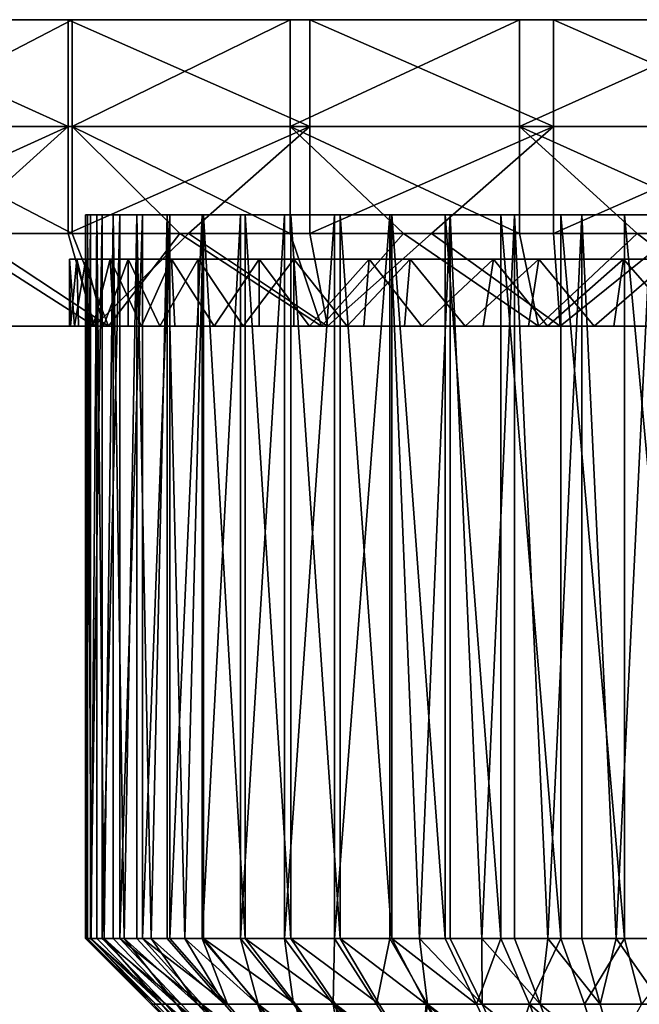
# Model space of a CAD drawing. Units: inches. Extents: x -3.35 to 3.34, y -1.28 to 1.29.
# Drawn here: x -1.05 to -0.2, y -0.07 to 1.29 of the extents above; entities that cross this region are included whole.
import ezdxf

# ---------------------------------------------------------------- set-up
doc = ezdxf.new("R2010")
doc.units = ezdxf.units.IN
doc.layers.get('0').update_dxf_attribs({"true_color": 0xc2ced6})

msp = doc.modelspace()

# ---------------------------------------------------------------- linework, layer by layer
for points in [[(-1.3099, 1.2925), (-0.9847, 1.2925), (-1.2629, 1.2925), (-1.3099, 1.2925)], [(-1.3099, 1.2925), (-1.3099, 1.1448), (-0.9847, 1.1448), (-1.3099, 1.2925)], [(-0.9847, 1.1448), (-0.9847, 1.2925), (-1.3099, 1.2925), (-0.9847, 1.1448)], [(-0.9847, 1.2925), (-0.9792, 1.2925), (-1.2629, 1.2925), (-0.9847, 1.2925)], [(-0.9792, 1.2925), (-0.9792, 1.1448), (-1.2629, 1.1448), (-0.9792, 1.2925)], [(-1.2629, 1.1448), (-1.2629, 1.2925), (-0.9792, 1.2925), (-1.2629, 1.1448)], [(-0.6508, 1.2925), (-0.6776, 1.2925), (-0.9847, 1.2925), (-0.6508, 1.2925)], [(-0.9847, 1.2925), (-0.6776, 1.2925), (-0.9792, 1.2925), (-0.9847, 1.2925)], [(-0.9847, 1.2925), (-0.9847, 1.1448), (-0.6508, 1.1448), (-0.9847, 1.2925)], [(-0.6508, 1.1448), (-0.6508, 1.2925), (-0.9847, 1.2925), (-0.6508, 1.1448)], [(-0.6776, 1.2925), (-0.6776, 1.1448), (-0.9792, 1.1448), (-0.6776, 1.2925)], [(-0.9792, 1.1448), (-0.9792, 1.2925), (-0.6776, 1.2925), (-0.9792, 1.1448)], [(-0.6776, 1.2925), (-0.6508, 1.2925), (-0.3611, 1.2925), (-0.6776, 1.2925)], [(-0.3611, 1.2925), (-0.3611, 1.1448), (-0.6776, 1.1448), (-0.3611, 1.2925)], [(-0.6776, 1.1448), (-0.6776, 1.2925), (-0.3611, 1.2925), (-0.6776, 1.1448)], [(-0.3611, 1.2925), (-0.6508, 1.2925), (-0.3137, 1.2925), (-0.3611, 1.2925)], [(-0.6508, 1.2925), (-0.6508, 1.1448), (-0.3137, 1.1448), (-0.6508, 1.2925)], [(-0.3137, 1.1448), (-0.3137, 1.2925), (-0.6508, 1.2925), (-0.3137, 1.1448)], [(-0.3137, 1.2925), (-0.0331, 1.2925), (-0.3611, 1.2925), (-0.3137, 1.2925)], [(-0.0331, 1.2925), (-0.0331, 1.1448), (-0.3611, 1.1448), (-0.0331, 1.2925)], [(-0.3611, 1.1448), (-0.3611, 1.2925), (-0.0331, 1.2925), (-0.3611, 1.1448)], [(0.0213, 1.2925), (-0.0331, 1.2925), (-0.3137, 1.2925), (0.0213, 1.2925)], [(-0.3137, 1.2925), (-0.3137, 1.1448), (0.0213, 1.1448), (-0.3137, 1.2925)], [(0.0213, 1.1448), (0.0213, 1.2925), (-0.3137, 1.2925), (0.0213, 1.1448)], [(-0.9847, 1.1448), (-1.3099, 1.1448), (-1.3099, 0.9971), (-0.9847, 1.1448)], [(-1.3099, 0.9971), (-1.1487, 0.9971), (-0.9847, 1.1448), (-1.3099, 0.9971)], [(-1.2629, 1.1448), (-0.9792, 1.1448), (-0.9792, 0.9971), (-1.2629, 1.1448)], [(-0.9792, 0.9971), (-1.1234, 0.9971), (-1.2629, 1.1448), (-0.9792, 0.9971)], [(-0.9847, 1.1448), (-1.1487, 0.9971), (-0.9847, 0.9971), (-0.9847, 1.1448)], [(-0.6508, 1.1448), (-0.9847, 1.1448), (-0.9847, 0.9971), (-0.6508, 1.1448)], [(-0.9847, 0.9971), (-0.8185, 0.9971), (-0.6508, 1.1448), (-0.9847, 0.9971)], [(-0.9792, 1.1448), (-0.6776, 1.1448), (-0.6776, 0.9971), (-0.9792, 1.1448)], [(-0.6776, 0.9971), (-0.8305, 0.9971), (-0.9792, 1.1448), (-0.6776, 0.9971)], [(-0.9792, 0.9971), (-0.9792, 1.1448), (-0.8305, 0.9971), (-0.9792, 0.9971)], [(-0.6508, 1.1448), (-0.8185, 0.9971), (-0.6508, 0.9971), (-0.6508, 1.1448)], [(-0.6776, 1.1448), (-0.3611, 1.1448), (-0.3611, 0.9971), (-0.6776, 1.1448)], [(-0.3611, 0.9971), (-0.521, 0.9971), (-0.6776, 1.1448), (-0.3611, 0.9971)], [(-0.6776, 0.9971), (-0.6776, 1.1448), (-0.521, 0.9971), (-0.6776, 0.9971)], [(-0.3137, 1.1448), (-0.6508, 1.1448), (-0.6508, 0.9971), (-0.3137, 1.1448)], [(-0.6508, 0.9971), (-0.4823, 0.9971), (-0.3137, 1.1448), (-0.6508, 0.9971)], [(-0.3137, 1.1448), (-0.4823, 0.9971), (-0.3137, 0.9971), (-0.3137, 1.1448)], [(-0.3611, 1.1448), (-0.0331, 1.1448), (-0.0331, 0.9971), (-0.3611, 1.1448)], [(-0.0331, 0.9971), (-0.1983, 0.9971), (-0.3611, 1.1448), (-0.0331, 0.9971)], [(-0.3611, 0.9971), (-0.3611, 1.1448), (-0.1983, 0.9971), (-0.3611, 0.9971)], [(0.0213, 1.1448), (-0.3137, 1.1448), (-0.3137, 0.9971), (0.0213, 1.1448)], [(-0.3137, 0.9971), (-0.1456, 0.9971), (0.0213, 1.1448), (-0.3137, 0.9971)], [(-0.8817, 1.0228), (-0.7994, 1.0228), (-0.9605, 1.0228), (-0.8817, 1.0228)], [(-0.9536, 1.0228), (-0.8817, 1.0228), (-0.9605, 1.0228), (-0.9536, 1.0228)], [(-0.7994, 1.0228), (-0.9578, 1.0228), (-0.9605, 1.0228), (-0.7994, 1.0228)], [(-0.9604, 0.0233), (-0.9605, 1.0228), (-0.9578, 1.0228), (-0.9604, 0.0233)], [(-0.9605, 0.0233), (-0.9536, 0.0233), (-0.9536, 1.0228), (-0.9605, 0.0233)], [(-0.9536, 1.0228), (-0.9605, 1.0228), (-0.9605, 0.0233), (-0.9536, 1.0228)], [(-0.9604, 0.0233), (-0.9605, 0.0233), (-0.9605, 1.0228), (-0.9604, 0.0233)], [(-0.9578, 1.0228), (-0.9578, 0.0233), (-0.9604, 0.0233), (-0.9578, 1.0228)], [(-0.7994, 1.0228), (-0.1788, 1.0228), (-0.9578, 1.0228), (-0.7994, 1.0228)], [(-0.9578, 1.0228), (-0.8895, 1.0228), (-0.9222, 1.0228), (-0.9578, 1.0228)], [(-0.9222, 1.0228), (-0.945, 1.0228), (-0.9578, 1.0228), (-0.9222, 1.0228)], [(-0.1788, 1.0228), (-0.8895, 1.0228), (-0.9578, 1.0228), (-0.1788, 1.0228)], [(-0.9527, 0.0233), (-0.9578, 1.0228), (-0.945, 1.0228), (-0.9527, 0.0233)], [(-0.9578, 1.0228), (-0.9527, 0.0233), (-0.9578, 0.0233), (-0.9578, 1.0228)], [(-0.8817, 1.0228), (-0.9536, 1.0228), (-0.9375, 1.0228), (-0.8817, 1.0228)], [(-0.9536, 0.0233), (-0.9375, 0.0233), (-0.9375, 1.0228), (-0.9536, 0.0233)], [(-0.9375, 1.0228), (-0.9536, 1.0228), (-0.9536, 0.0233), (-0.9375, 1.0228)], [(-0.945, 1.0228), (-0.945, 0.0233), (-0.9527, 0.0233), (-0.945, 1.0228)], [(-0.9349, 0.0233), (-0.945, 1.0228), (-0.9222, 1.0228), (-0.9349, 0.0233)], [(-0.945, 1.0228), (-0.9349, 0.0233), (-0.945, 0.0233), (-0.945, 1.0228)], [(-0.9375, 1.0228), (-0.9132, 1.0228), (-0.8817, 1.0228), (-0.9375, 1.0228)], [(-0.9375, 0.0233), (-0.9132, 0.0233), (-0.9132, 1.0228), (-0.9375, 0.0233)], [(-0.9132, 1.0228), (-0.9375, 1.0228), (-0.9375, 0.0233), (-0.9132, 1.0228)], [(-0.9222, 1.0228), (-0.9222, 0.0233), (-0.9349, 0.0233), (-0.9222, 1.0228)], [(-0.907, 0.0233), (-0.9222, 0.0233), (-0.9222, 1.0228), (-0.907, 0.0233)], [(-0.9222, 1.0228), (-0.8895, 1.0228), (-0.907, 0.0233), (-0.9222, 1.0228)], [(-0.9132, 0.0233), (-0.8817, 0.0233), (-0.8817, 1.0228), (-0.9132, 0.0233)], [(-0.8817, 1.0228), (-0.9132, 1.0228), (-0.9132, 0.0233), (-0.8817, 1.0228)], [(-0.8895, 1.0228), (-0.8895, 0.0233), (-0.907, 0.0233), (-0.8895, 1.0228)], [(-0.8895, 1.0228), (-0.1788, 1.0228), (-0.6767, 1.0228), (-0.8895, 1.0228)], [(-0.8895, 1.0228), (-0.6767, 1.0228), (-0.7975, 1.0228), (-0.8895, 1.0228)], [(-0.7975, 1.0228), (-0.8477, 1.0228), (-0.8895, 1.0228), (-0.7975, 1.0228)], [(-0.8697, 0.0233), (-0.8895, 0.0233), (-0.8895, 1.0228), (-0.8697, 0.0233)], [(-0.8895, 1.0228), (-0.8477, 1.0228), (-0.8697, 0.0233), (-0.8895, 1.0228)], [(-0.7994, 1.0228), (-0.8817, 1.0228), (-0.8439, 1.0228), (-0.7994, 1.0228)], [(-0.8817, 0.0233), (-0.8439, 0.0233), (-0.8439, 1.0228), (-0.8817, 0.0233)], [(-0.8439, 1.0228), (-0.8817, 1.0228), (-0.8817, 0.0233), (-0.8439, 1.0228)], [(-0.8477, 0.0233), (-0.8697, 0.0233), (-0.8477, 1.0228), (-0.8477, 0.0233)], [(-0.8235, 0.0233), (-0.8477, 0.0233), (-0.8477, 1.0228), (-0.8235, 0.0233)], [(-0.8477, 1.0228), (-0.7975, 1.0228), (-0.8235, 0.0233), (-0.8477, 1.0228)], [(-0.8439, 0.0233), (-0.7994, 0.0233), (-0.7994, 1.0228), (-0.8439, 0.0233)], [(-0.7994, 1.0228), (-0.8439, 1.0228), (-0.8439, 0.0233), (-0.7994, 1.0228)], [(-0.7975, 1.0228), (-0.7975, 0.0233), (-0.8235, 0.0233), (-0.7975, 1.0228)], [(-0.1788, 1.0228), (-0.7994, 1.0228), (-0.368, 1.0228), (-0.1788, 1.0228)], [(-0.368, 1.0228), (-0.7994, 1.0228), (-0.6166, 1.0228), (-0.368, 1.0228)], [(-0.7994, 1.0228), (-0.6856, 1.0228), (-0.6166, 1.0228), (-0.7994, 1.0228)], [(-0.7466, 1.0228), (-0.6856, 1.0228), (-0.7994, 1.0228), (-0.7466, 1.0228)], [(-0.7994, 0.0233), (-0.7466, 0.0233), (-0.7466, 1.0228), (-0.7994, 0.0233)], [(-0.7466, 1.0228), (-0.7994, 1.0228), (-0.7994, 0.0233), (-0.7466, 1.0228)], [(-0.7975, 1.0228), (-0.6767, 1.0228), (-0.7401, 1.0228), (-0.7975, 1.0228)], [(-0.7401, 0.0233), (-0.7975, 0.0233), (-0.7975, 1.0228), (-0.7401, 0.0233)], [(-0.7975, 1.0228), (-0.7401, 1.0228), (-0.7401, 0.0233), (-0.7975, 1.0228)], [(-0.7466, 0.0233), (-0.6856, 0.0233), (-0.6856, 1.0228), (-0.7466, 0.0233)], [(-0.6856, 1.0228), (-0.7466, 1.0228), (-0.7466, 0.0233), (-0.6856, 1.0228)], [(-0.6767, 0.0233), (-0.7401, 0.0233), (-0.7401, 1.0228), (-0.6767, 0.0233)], [(-0.7401, 1.0228), (-0.6767, 1.0228), (-0.6767, 0.0233), (-0.7401, 1.0228)], [(-0.6856, 0.0233), (-0.6166, 0.0233), (-0.6166, 1.0228), (-0.6856, 0.0233)], [(-0.6166, 1.0228), (-0.6856, 1.0228), (-0.6856, 0.0233), (-0.6166, 1.0228)], [(0.7345, 1.0228), (-0.6767, 1.0228), (-0.1788, 1.0228), (0.7345, 1.0228)], [(-0.4638, 1.0228), (-0.6086, 1.0228), (-0.6767, 1.0228), (-0.4638, 1.0228)], [(-0.0278, 1.0228), (-0.4638, 1.0228), (-0.6767, 1.0228), (-0.0278, 1.0228)], [(-0.6767, 1.0228), (0.7345, 1.0228), (-0.0278, 1.0228), (-0.6767, 1.0228)], [(-0.6086, 0.0233), (-0.6767, 0.0233), (-0.6767, 1.0228), (-0.6086, 0.0233)], [(-0.6767, 1.0228), (-0.6086, 1.0228), (-0.6086, 0.0233), (-0.6767, 1.0228)], [(-0.368, 1.0228), (-0.6166, 1.0228), (-0.5401, 1.0228), (-0.368, 1.0228)], [(-0.6166, 0.0233), (-0.5401, 0.0233), (-0.5401, 1.0228), (-0.6166, 0.0233)], [(-0.5401, 1.0228), (-0.6166, 1.0228), (-0.6166, 0.0233), (-0.5401, 1.0228)], [(-0.4638, 1.0228), (-0.5372, 1.0228), (-0.6086, 1.0228), (-0.4638, 1.0228)], [(-0.5372, 0.0233), (-0.6086, 0.0233), (-0.6086, 1.0228), (-0.5372, 0.0233)], [(-0.6086, 1.0228), (-0.5372, 1.0228), (-0.5372, 0.0233), (-0.6086, 1.0228)], [(-0.5401, 1.0228), (-0.4569, 1.0228), (-0.368, 1.0228), (-0.5401, 1.0228)], [(-0.4569, 1.0228), (-0.5401, 1.0228), (-0.4993, 0.0233), (-0.4569, 1.0228)], [(-0.5401, 1.0228), (-0.5401, 0.0233), (-0.4993, 0.0233), (-0.5401, 1.0228)], [(-0.4638, 0.0233), (-0.5372, 0.0233), (-0.5372, 1.0228), (-0.4638, 0.0233)], [(-0.5372, 1.0228), (-0.4638, 1.0228), (-0.4638, 0.0233), (-0.5372, 1.0228)], [(-0.4993, 0.0233), (-0.4569, 0.0233), (-0.4569, 1.0228), (-0.4993, 0.0233)], [(-0.3037, 1.0228), (-0.3867, 1.0228), (-0.4638, 1.0228), (-0.3037, 1.0228)], [(-0.1232, 1.0228), (-0.4638, 1.0228), (-0.0278, 1.0228), (-0.1232, 1.0228)], [(-0.1232, 1.0228), (-0.3037, 1.0228), (-0.4638, 1.0228), (-0.1232, 1.0228)], [(-0.3867, 0.0233), (-0.4638, 0.0233), (-0.4638, 1.0228), (-0.3867, 0.0233)], [(-0.4638, 1.0228), (-0.3867, 1.0228), (-0.3867, 0.0233), (-0.4638, 1.0228)], [(-0.368, 1.0228), (-0.4569, 1.0228), (-0.4131, 0.0233), (-0.368, 1.0228)], [(-0.4569, 1.0228), (-0.4569, 0.0233), (-0.4131, 0.0233), (-0.4569, 1.0228)], [(-0.4131, 0.0233), (-0.368, 0.0233), (-0.368, 1.0228), (-0.4131, 0.0233)], [(-0.3037, 0.0233), (-0.3867, 0.0233), (-0.3867, 1.0228), (-0.3037, 0.0233)], [(-0.3867, 1.0228), (-0.3037, 1.0228), (-0.3037, 0.0233), (-0.3867, 1.0228)], [(-0.1788, 1.0228), (-0.368, 1.0228), (-0.2749, 1.0228), (-0.1788, 1.0228)], [(-0.2749, 1.0228), (-0.368, 1.0228), (-0.3219, 0.0233), (-0.2749, 1.0228)], [(-0.368, 1.0228), (-0.368, 0.0233), (-0.3219, 0.0233), (-0.368, 1.0228)], [(-0.3219, 0.0233), (-0.2749, 0.0233), (-0.2749, 1.0228), (-0.3219, 0.0233)], [(-0.1232, 1.0228), (-0.2156, 1.0228), (-0.3037, 1.0228), (-0.1232, 1.0228)], [(-0.2156, 0.0233), (-0.3037, 0.0233), (-0.3037, 1.0228), (-0.2156, 0.0233)], [(-0.3037, 1.0228), (-0.2156, 1.0228), (-0.2156, 0.0233), (-0.3037, 1.0228)], [(-0.2749, 1.0228), (-0.2749, 0.0233), (-0.2271, 0.0233), (-0.2749, 1.0228)], [(-0.2271, 0.0233), (-0.1788, 1.0228), (-0.2749, 1.0228), (-0.2271, 0.0233)], [(-0.2271, 0.0233), (-0.1788, 0.0233), (-0.1788, 1.0228), (-0.2271, 0.0233)], [(-0.1232, 0.0233), (-0.2156, 0.0233), (-0.2156, 1.0228), (-0.1232, 0.0233)], [(-0.2156, 1.0228), (-0.1232, 1.0228), (-0.1232, 0.0233), (-0.2156, 1.0228)], [(-1.2601, 0.8692), (-0.9481, 0.8692), (-1.1487, 0.9971), (-1.2601, 0.8692)], [(-0.9288, 0.8692), (-1.2148, 0.8692), (-1.1234, 0.9971), (-0.9288, 0.8692)], [(-0.9481, 0.8692), (-0.9847, 0.9971), (-1.1487, 0.9971), (-0.9481, 0.8692)], [(-0.9288, 0.8692), (-1.1234, 0.9971), (-0.9792, 0.9971), (-0.9288, 0.8692)], [(-0.9481, 0.8692), (-0.8185, 0.9971), (-0.9847, 0.9971), (-0.9481, 0.8692)], [(-0.9288, 0.8692), (-0.9792, 0.9971), (-0.8305, 0.9971), (-0.9288, 0.8692)], [(-0.9481, 0.8692), (-0.6262, 0.8692), (-0.8185, 0.9971), (-0.9481, 0.8692)], [(-0.6346, 0.8692), (-0.9288, 0.8692), (-0.8305, 0.9971), (-0.6346, 0.8692)], [(-0.6346, 0.8692), (-0.8305, 0.9971), (-0.6776, 0.9971), (-0.6346, 0.8692)], [(-0.6262, 0.8692), (-0.6508, 0.9971), (-0.8185, 0.9971), (-0.6262, 0.8692)], [(-0.6346, 0.8692), (-0.6776, 0.9971), (-0.521, 0.9971), (-0.6346, 0.8692)], [(-0.6262, 0.8692), (-0.4823, 0.9971), (-0.6508, 0.9971), (-0.6262, 0.8692)], [(-0.6346, 0.8692), (-0.521, 0.9971), (-0.3348, 0.8692), (-0.6346, 0.8692)], [(-0.3045, 0.8692), (-0.4823, 0.9971), (-0.6262, 0.8692), (-0.3045, 0.8692)], [(-0.3348, 0.8692), (-0.521, 0.9971), (-0.3611, 0.9971), (-0.3348, 0.8692)], [(-0.3045, 0.8692), (-0.3137, 0.9971), (-0.4823, 0.9971), (-0.3045, 0.8692)], [(-0.3348, 0.8692), (-0.3611, 0.9971), (-0.1983, 0.9971), (-0.3348, 0.8692)], [(-0.0321, 0.8692), (-0.3348, 0.8692), (-0.1983, 0.9971), (-0.0321, 0.8692)], [(-0.3045, 0.8692), (-0.1456, 0.9971), (-0.3137, 0.9971), (-0.3045, 0.8692)], [(-0.3045, 0.8692), (0.0202, 0.8692), (-0.1456, 0.9971), (-0.3045, 0.8692)], [(-0.0321, 0.8692), (-0.1983, 0.9971), (-0.0331, 0.9971), (-0.0321, 0.8692)], [(-0.9827, 0.8692), (-0.9813, 0.8692), (-0.9827, 0.9619), (-0.9827, 0.8692)], [(-0.9757, 0.8692), (-0.9827, 0.8692), (-0.9827, 0.9619), (-0.9757, 0.8692)], [(-0.9813, 0.8692), (-0.9725, 0.9619), (-0.9827, 0.9619), (-0.9813, 0.8692)], [(-0.9602, 0.9619), (-0.9757, 0.8692), (-0.9827, 0.9619), (-0.9602, 0.9619)], [(-0.9827, 0.9619), (-0.805, 0.9619), (-0.9017, 0.9619), (-0.9827, 0.9619)], [(-0.9017, 0.9619), (-0.9602, 0.9619), (-0.9827, 0.9619), (-0.9017, 0.9619)], [(-0.9725, 0.9619), (-0.805, 0.9619), (-0.9827, 0.9619), (-0.9725, 0.9619)], [(-0.9725, 0.9619), (-0.9813, 0.8692), (-0.9704, 0.8692), (-0.9725, 0.9619)], [(-0.9602, 0.9619), (-0.9602, 0.8692), (-0.9757, 0.8692), (-0.9602, 0.9619)], [(-0.9704, 0.8692), (-0.9503, 0.8692), (-0.9725, 0.9619), (-0.9704, 0.8692)], [(-0.9725, 0.9619), (-0.9503, 0.8692), (-0.9266, 0.9619), (-0.9725, 0.9619)], [(-0.805, 0.9619), (-0.9725, 0.9619), (-0.6728, 0.9619), (-0.805, 0.9619)], [(-0.9266, 0.9619), (-0.6728, 0.9619), (-0.9725, 0.9619), (-0.9266, 0.9619)], [(-0.9357, 0.8692), (-0.9602, 0.8692), (-0.9602, 0.9619), (-0.9357, 0.8692)], [(-0.9017, 0.9619), (-0.9357, 0.8692), (-0.9602, 0.9619), (-0.9017, 0.9619)], [(-0.9213, 0.8692), (-0.9266, 0.9619), (-0.9503, 0.8692), (-0.9213, 0.8692)], [(-0.9017, 0.8692), (-0.9357, 0.8692), (-0.9017, 0.9619), (-0.9017, 0.8692)], [(-0.9213, 0.8692), (-0.8835, 0.8692), (-0.9266, 0.9619), (-0.9213, 0.8692)], [(-0.9266, 0.9619), (-0.8835, 0.8692), (-0.842, 0.9619), (-0.9266, 0.9619)], [(-0.6728, 0.9619), (-0.9266, 0.9619), (-0.842, 0.9619), (-0.6728, 0.9619)], [(-0.9017, 0.8692), (-0.9017, 0.9619), (-0.8581, 0.8692), (-0.9017, 0.8692)], [(-0.9017, 0.9619), (-0.805, 0.9619), (-0.8581, 0.8692), (-0.9017, 0.9619)], [(-0.8835, 0.8692), (-0.8373, 0.8692), (-0.842, 0.9619), (-0.8835, 0.8692)], [(-0.8581, 0.8692), (-0.805, 0.9619), (-0.805, 0.8692), (-0.8581, 0.8692)], [(-0.842, 0.9619), (-0.8373, 0.8692), (-0.7829, 0.8692), (-0.842, 0.9619)], [(-0.7205, 0.9619), (-0.842, 0.9619), (-0.7829, 0.8692), (-0.7205, 0.9619)], [(-0.842, 0.9619), (-0.7205, 0.9619), (-0.397, 0.9619), (-0.842, 0.9619)], [(-0.397, 0.9619), (-0.6728, 0.9619), (-0.842, 0.9619), (-0.397, 0.9619)], [(-0.805, 0.8692), (-0.805, 0.9619), (-0.743, 0.8692), (-0.805, 0.8692)], [(-0.6728, 0.9619), (-0.743, 0.8692), (-0.805, 0.9619), (-0.6728, 0.9619)], [(-0.7205, 0.8692), (-0.7205, 0.9619), (-0.7829, 0.8692), (-0.7205, 0.8692)], [(-0.6728, 0.9619), (-0.6728, 0.8692), (-0.743, 0.8692), (-0.6728, 0.9619)], [(-0.5688, 0.9619), (-0.7205, 0.9619), (-0.6511, 0.8692), (-0.5688, 0.9619)], [(-0.6511, 0.8692), (-0.7205, 0.9619), (-0.7205, 0.8692), (-0.6511, 0.8692)], [(-0.397, 0.9619), (-0.7205, 0.9619), (-0.5688, 0.9619), (-0.397, 0.9619)], [(-0.5989, 0.8692), (-0.6728, 0.8692), (-0.6728, 0.9619), (-0.5989, 0.8692)], [(-0.6728, 0.9619), (-0.5122, 0.9619), (-0.5989, 0.8692), (-0.6728, 0.9619)], [(-0.5122, 0.9619), (-0.6728, 0.9619), (-0.397, 0.9619), (-0.5122, 0.9619)], [(-0.6511, 0.8692), (-0.576, 0.8692), (-0.5688, 0.9619), (-0.6511, 0.8692)], [(-0.5989, 0.8692), (-0.5122, 0.9619), (-0.5198, 0.8692), (-0.5989, 0.8692)], [(-0.576, 0.8692), (-0.4957, 0.8692), (-0.5688, 0.9619), (-0.576, 0.8692)], [(-0.397, 0.9619), (-0.5688, 0.9619), (-0.4957, 0.8692), (-0.397, 0.9619)], [(-0.4362, 0.8692), (-0.5198, 0.8692), (-0.5122, 0.9619), (-0.4362, 0.8692)], [(-0.3342, 0.9619), (-0.4362, 0.8692), (-0.5122, 0.9619), (-0.3342, 0.9619)], [(-0.5122, 0.9619), (-0.1506, 0.9619), (-0.3342, 0.9619), (-0.5122, 0.9619)], [(-0.397, 0.9619), (0.6606, 0.9619), (-0.5122, 0.9619), (-0.397, 0.9619)], [(0.0277, 0.9619), (-0.1506, 0.9619), (-0.5122, 0.9619), (0.0277, 0.9619)], [(0.3848, 0.9619), (-0.5122, 0.9619), (0.6606, 0.9619), (0.3848, 0.9619)], [(0.0277, 0.9619), (-0.5122, 0.9619), (0.3848, 0.9619), (0.0277, 0.9619)], [(-0.397, 0.9619), (-0.4957, 0.8692), (-0.411, 0.8692), (-0.397, 0.9619)], [(-0.3486, 0.8692), (-0.4362, 0.8692), (-0.3342, 0.9619), (-0.3486, 0.8692)], [(-0.397, 0.9619), (-0.411, 0.8692), (-0.3224, 0.8692), (-0.397, 0.9619)], [(-0.397, 0.9619), (-0.3224, 0.8692), (-0.217, 0.9619), (-0.397, 0.9619)], [(-0.397, 0.9619), (-0.217, 0.9619), (-0.0398, 0.9619), (-0.397, 0.9619)], [(-0.0398, 0.9619), (0.322, 0.9619), (-0.397, 0.9619), (-0.0398, 0.9619)], [(0.322, 0.9619), (0.6606, 0.9619), (-0.397, 0.9619), (0.322, 0.9619)], [(-0.3486, 0.8692), (-0.3342, 0.9619), (-0.2578, 0.8692), (-0.3486, 0.8692)], [(-0.3342, 0.9619), (-0.1506, 0.9619), (-0.2578, 0.8692), (-0.3342, 0.9619)], [(-0.217, 0.9619), (-0.3224, 0.8692), (-0.2306, 0.8692), (-0.217, 0.9619)], [(-0.2578, 0.8692), (-0.1506, 0.9619), (-0.1644, 0.8692), (-0.2578, 0.8692)], [(-0.2306, 0.8692), (-0.1362, 0.8692), (-0.217, 0.9619), (-0.2306, 0.8692)], [(-0.217, 0.9619), (-0.1362, 0.8692), (-0.0398, 0.9619), (-0.217, 0.9619)], [(-1.615, 0.8692), (-0.8105, 0.8692), (-0.8105, 0.8692), (-1.615, 0.8692)], [(-0.8105, 0.8692), (-1.615, 0.8692), (-1.615, 0.8692), (-0.8105, 0.8692)], [(-0.8105, 0.8692), (-1.615, 0.8692), (-1.615, 0.8692), (-0.8105, 0.8692)], [(-1.615, 0.8692), (-1.615, 0.8692), (-0.8105, 0.8692), (-1.615, 0.8692)], [(-1.615, 0.8692), (-0.8105, 0.8692), (-0.8105, 0.8692), (-1.615, 0.8692)], [(-0.8105, 0.8692), (-1.615, 0.8692), (-1.615, 0.8692), (-0.8105, 0.8692)], [(-0.6728, 0.8692), (-0.8105, 0.8692), (-1.615, 0.8692), (-0.6728, 0.8692)], [(-0.6728, 0.8692), (-1.615, 0.8692), (-0.743, 0.8692), (-0.6728, 0.8692)], [(-0.743, 0.8692), (-1.615, 0.8692), (-0.805, 0.8692), (-0.743, 0.8692)], [(-0.8581, 0.8692), (-1.615, 0.8692), (-0.9017, 0.8692), (-0.8581, 0.8692)], [(-0.9357, 0.8692), (-1.615, 0.8692), (-0.9602, 0.8692), (-0.9357, 0.8692)], [(-0.9602, 0.8692), (-1.615, 0.8692), (-0.9757, 0.8692), (-0.9602, 0.8692)], [(-1.615, 0.8692), (-0.9357, 0.8692), (-0.9017, 0.8692), (-1.615, 0.8692)], [(-1.615, 0.8692), (-0.8581, 0.8692), (-0.805, 0.8692), (-1.615, 0.8692)], [(-0.9757, 0.8692), (-1.615, 0.8692), (-0.9827, 0.8692), (-0.9757, 0.8692)], [(-0.9813, 0.8692), (-0.9827, 0.8692), (-1.615, 0.8692), (-0.9813, 0.8692)], [(-1.615, 0.8692), (-0.9357, 0.8692), (-1.615, 0.8692), (-1.615, 0.8692)], [(-1.615, 0.8692), (-0.8105, 0.8692), (-1.2601, 0.8692), (-1.615, 0.8692)], [(-0.8835, 0.8692), (-1.615, 0.8692), (-0.8373, 0.8692), (-0.8835, 0.8692)], [(-0.7829, 0.8692), (-1.615, 0.8692), (-0.7205, 0.8692), (-0.7829, 0.8692)], [(-1.615, 0.8692), (-0.8105, 0.8692), (-0.7205, 0.8692), (-1.615, 0.8692)], [(-1.615, 0.8692), (-0.7829, 0.8692), (-0.8373, 0.8692), (-1.615, 0.8692)], [(-0.9213, 0.8692), (-1.615, 0.8692), (-0.8835, 0.8692), (-0.9213, 0.8692)], [(-0.9704, 0.8692), (-0.9813, 0.8692), (-1.615, 0.8692), (-0.9704, 0.8692)], [(-0.9704, 0.8692), (-1.615, 0.8692), (-0.9503, 0.8692), (-0.9704, 0.8692)], [(-1.615, 0.8692), (-1.615, 0.8692), (-0.9503, 0.8692), (-1.615, 0.8692)], [(-1.4901, 0.8692), (-0.8105, 0.8692), (-1.615, 0.8692), (-1.4901, 0.8692)], [(-1.615, 0.8692), (-0.9213, 0.8692), (-0.9503, 0.8692), (-1.615, 0.8692)], [(-1.2148, 0.8692), (-0.8105, 0.8692), (-1.4901, 0.8692), (-1.2148, 0.8692)], [(-0.8105, 0.8692), (-0.9481, 0.8692), (-1.2601, 0.8692), (-0.8105, 0.8692)], [(-0.8105, 0.8692), (-1.2148, 0.8692), (-0.9288, 0.8692), (-0.8105, 0.8692)], [(-0.8105, 0.8692), (-0.6262, 0.8692), (-0.9481, 0.8692), (-0.8105, 0.8692)], [(-0.9288, 0.8692), (-0.6346, 0.8692), (-0.8105, 0.8692), (-0.9288, 0.8692)], [(-0.8105, 0.8692), (-0.0059, 0.8692), (-0.0059, 0.8692), (-0.8105, 0.8692)], [(-0.0059, 0.8692), (-0.8105, 0.8692), (-0.8105, 0.8692), (-0.0059, 0.8692)], [(-0.8105, 0.8692), (-0.0059, 0.8692), (-0.0059, 0.8692), (-0.8105, 0.8692)], [(-0.0059, 0.8692), (-0.8105, 0.8692), (-0.8105, 0.8692), (-0.0059, 0.8692)], [(-0.2578, 0.8692), (-0.8105, 0.8692), (-0.3486, 0.8692), (-0.2578, 0.8692)], [(-0.4362, 0.8692), (-0.3486, 0.8692), (-0.8105, 0.8692), (-0.4362, 0.8692)], [(-0.8105, 0.8692), (-0.2578, 0.8692), (-0.0059, 0.8692), (-0.8105, 0.8692)], [(-0.5198, 0.8692), (-0.4362, 0.8692), (-0.8105, 0.8692), (-0.5198, 0.8692)], [(-0.8105, 0.8692), (-0.0059, 0.8692), (-0.6262, 0.8692), (-0.8105, 0.8692)], [(-0.8105, 0.8692), (-0.5989, 0.8692), (-0.5198, 0.8692), (-0.8105, 0.8692)], [(-0.6728, 0.8692), (-0.5989, 0.8692), (-0.8105, 0.8692), (-0.6728, 0.8692)], [(-0.8105, 0.8692), (-0.576, 0.8692), (-0.6511, 0.8692), (-0.8105, 0.8692)], [(-0.8105, 0.8692), (-0.411, 0.8692), (-0.4957, 0.8692), (-0.8105, 0.8692)], [(-0.8105, 0.8692), (-0.3224, 0.8692), (-0.411, 0.8692), (-0.8105, 0.8692)], [(-0.4957, 0.8692), (-0.576, 0.8692), (-0.8105, 0.8692), (-0.4957, 0.8692)], [(-0.8105, 0.8692), (-0.6511, 0.8692), (-0.7205, 0.8692), (-0.8105, 0.8692)], [(-0.8105, 0.8692), (-0.0059, 0.8692), (-0.3224, 0.8692), (-0.8105, 0.8692)], [(-0.6346, 0.8692), (-0.3348, 0.8692), (-0.8105, 0.8692), (-0.6346, 0.8692)], [(-0.8105, 0.8692), (-0.3348, 0.8692), (-0.0059, 0.8692), (-0.8105, 0.8692)], [(-0.6262, 0.8692), (-0.0059, 0.8692), (-0.3045, 0.8692), (-0.6262, 0.8692)], [(-0.3348, 0.8692), (-0.0321, 0.8692), (-0.0059, 0.8692), (-0.3348, 0.8692)], [(-0.0059, 0.8692), (-0.2306, 0.8692), (-0.3224, 0.8692), (-0.0059, 0.8692)], [(-0.3045, 0.8692), (-0.0059, 0.8692), (0.0202, 0.8692), (-0.3045, 0.8692)], [(-0.0059, 0.8692), (-0.2578, 0.8692), (-0.1644, 0.8692), (-0.0059, 0.8692)], [(-0.1362, 0.8692), (-0.2306, 0.8692), (-0.0059, 0.8692), (-0.1362, 0.8692)], [(-0.9605, 0.0233), (-0.8698, -0.0675), (-0.8635, -0.0675), (-0.9605, 0.0233)], [(-0.8635, -0.0675), (-0.9536, 0.0233), (-0.9605, 0.0233), (-0.8635, -0.0675)], [(-0.9604, 0.0233), (-0.8698, -0.0675), (-0.9605, 0.0233), (-0.9604, 0.0233)], [(-0.8672, -0.0675), (-0.8698, -0.0675), (-0.9604, 0.0233), (-0.8672, -0.0675)], [(-0.9604, 0.0233), (-0.9578, 0.0233), (-0.8672, -0.0675), (-0.9604, 0.0233)], [(-0.9527, 0.0233), (-0.8672, -0.0675), (-0.9578, 0.0233), (-0.9527, 0.0233)], [(-0.9536, 0.0233), (-0.8635, -0.0675), (-0.8497, -0.0675), (-0.9536, 0.0233)], [(-0.8497, -0.0675), (-0.9375, 0.0233), (-0.9536, 0.0233), (-0.8497, -0.0675)], [(-0.8555, -0.0675), (-0.8672, -0.0675), (-0.9527, 0.0233), (-0.8555, -0.0675)], [(-0.9527, 0.0233), (-0.945, 0.0233), (-0.8555, -0.0675), (-0.9527, 0.0233)], [(-0.9349, 0.0233), (-0.8555, -0.0675), (-0.945, 0.0233), (-0.9349, 0.0233)], [(-0.9375, 0.0233), (-0.8497, -0.0675), (-0.8284, -0.0675), (-0.9375, 0.0233)], [(-0.8284, -0.0675), (-0.9132, 0.0233), (-0.9375, 0.0233), (-0.8284, -0.0675)], [(-0.8351, -0.0675), (-0.8555, -0.0675), (-0.9349, 0.0233), (-0.8351, -0.0675)], [(-0.9349, 0.0233), (-0.9222, 0.0233), (-0.8351, -0.0675), (-0.9349, 0.0233)], [(-0.8351, -0.0675), (-0.9222, 0.0233), (-0.907, 0.0233), (-0.8351, -0.0675)], [(-0.9132, 0.0233), (-0.8284, -0.0675), (-0.7999, -0.0675), (-0.9132, 0.0233)], [(-0.7999, -0.0675), (-0.8817, 0.0233), (-0.9132, 0.0233), (-0.7999, -0.0675)], [(-0.907, 0.0233), (-0.806, -0.0675), (-0.8351, -0.0675), (-0.907, 0.0233)], [(-0.8895, 0.0233), (-0.806, -0.0675), (-0.907, 0.0233), (-0.8895, 0.0233)], [(-0.806, -0.0675), (-0.8895, 0.0233), (-0.8697, 0.0233), (-0.806, -0.0675)], [(-0.8817, 0.0233), (-0.7999, -0.0675), (-0.7643, -0.0675), (-0.8817, 0.0233)], [(-0.7643, -0.0675), (-0.8439, 0.0233), (-0.8817, 0.0233), (-0.7643, -0.0675)], [(-0.8697, 0.0233), (-0.7685, -0.0675), (-0.806, -0.0675), (-0.8697, 0.0233)], [(-0.8477, 0.0233), (-0.7685, -0.0675), (-0.8697, 0.0233), (-0.8477, 0.0233)], [(-0.7685, -0.0675), (-0.8477, 0.0233), (-0.8235, 0.0233), (-0.7685, -0.0675)], [(-0.7994, 0.0233), (-0.8439, 0.0233), (-0.7643, -0.0675), (-0.7994, 0.0233)], [(-0.8235, 0.0233), (-0.7231, -0.0675), (-0.7685, -0.0675), (-0.8235, 0.0233)], [(-0.7975, 0.0233), (-0.7231, -0.0675), (-0.8235, 0.0233), (-0.7975, 0.0233)], [(-0.7466, 0.0233), (-0.7994, 0.0233), (-0.7219, -0.0675), (-0.7466, 0.0233)], [(-0.7643, -0.0675), (-0.7219, -0.0675), (-0.7994, 0.0233), (-0.7643, -0.0675)], [(-0.6703, -0.0675), (-0.7231, -0.0675), (-0.7975, 0.0233), (-0.6703, -0.0675)], [(-0.7975, 0.0233), (-0.7401, 0.0233), (-0.6703, -0.0675), (-0.7975, 0.0233)], [(-0.7219, -0.0675), (-0.6732, -0.0675), (-0.7466, 0.0233), (-0.7219, -0.0675)], [(-0.6856, 0.0233), (-0.7466, 0.0233), (-0.6732, -0.0675), (-0.6856, 0.0233)], [(-0.6153, -0.0675), (-0.6703, -0.0675), (-0.7401, 0.0233), (-0.6153, -0.0675)], [(-0.7401, 0.0233), (-0.6767, 0.0233), (-0.6153, -0.0675), (-0.7401, 0.0233)], [(-0.6166, 0.0233), (-0.6856, 0.0233), (-0.6186, -0.0675), (-0.6166, 0.0233)], [(-0.6732, -0.0675), (-0.6186, -0.0675), (-0.6856, 0.0233), (-0.6732, -0.0675)], [(-0.555, -0.0675), (-0.6153, -0.0675), (-0.6767, 0.0233), (-0.555, -0.0675)], [(-0.6767, 0.0233), (-0.6086, 0.0233), (-0.555, -0.0675), (-0.6767, 0.0233)], [(-0.6186, -0.0675), (-0.5586, -0.0675), (-0.6166, 0.0233), (-0.6186, -0.0675)], [(-0.5401, 0.0233), (-0.6166, 0.0233), (-0.5586, -0.0675), (-0.5401, 0.0233)], [(-0.4898, -0.0675), (-0.555, -0.0675), (-0.6086, 0.0233), (-0.4898, -0.0675)], [(-0.6086, 0.0233), (-0.5372, 0.0233), (-0.4898, -0.0675), (-0.6086, 0.0233)], [(-0.5586, -0.0675), (-0.488, -0.0675), (-0.5401, 0.0233), (-0.5586, -0.0675)], [(-0.4993, 0.0233), (-0.5401, 0.0233), (-0.488, -0.0675), (-0.4993, 0.0233)], [(-0.5372, 0.0233), (-0.4638, 0.0233), (-0.4203, -0.0675), (-0.5372, 0.0233)], [(-0.4203, -0.0675), (-0.4898, -0.0675), (-0.5372, 0.0233), (-0.4203, -0.0675)], [(-0.4993, 0.0233), (-0.488, -0.0675), (-0.4124, -0.0675), (-0.4993, 0.0233)], [(-0.4124, -0.0675), (-0.4569, 0.0233), (-0.4993, 0.0233), (-0.4124, -0.0675)], [(-0.4203, -0.0675), (-0.4638, 0.0233), (-0.3867, 0.0233), (-0.4203, -0.0675)], [(-0.4569, 0.0233), (-0.4124, -0.0675), (-0.4131, 0.0233), (-0.4569, 0.0233)], [(-0.3867, 0.0233), (-0.3471, -0.0675), (-0.4203, -0.0675), (-0.3867, 0.0233)], [(-0.4131, 0.0233), (-0.4124, -0.0675), (-0.3325, -0.0675), (-0.4131, 0.0233)], [(-0.3325, -0.0675), (-0.368, 0.0233), (-0.4131, 0.0233), (-0.3325, -0.0675)], [(-0.3471, -0.0675), (-0.3867, 0.0233), (-0.3037, 0.0233), (-0.3471, -0.0675)], [(-0.368, 0.0233), (-0.3325, -0.0675), (-0.3219, 0.0233), (-0.368, 0.0233)], [(-0.3037, 0.0233), (-0.2709, -0.0675), (-0.3471, -0.0675), (-0.3037, 0.0233)], [(-0.3219, 0.0233), (-0.3325, -0.0675), (-0.2493, -0.0675), (-0.3219, 0.0233)], [(-0.2493, -0.0675), (-0.2749, 0.0233), (-0.3219, 0.0233), (-0.2493, -0.0675)], [(-0.2709, -0.0675), (-0.3037, 0.0233), (-0.2156, 0.0233), (-0.2709, -0.0675)], [(-0.2271, 0.0233), (-0.2749, 0.0233), (-0.2493, -0.0675), (-0.2271, 0.0233)], [(-0.2156, 0.0233), (-0.1923, -0.0675), (-0.2709, -0.0675), (-0.2156, 0.0233)], [(-0.2493, -0.0675), (-0.1635, -0.0675), (-0.2271, 0.0233), (-0.2493, -0.0675)], [(-0.1635, -0.0675), (-0.1788, 0.0233), (-0.2271, 0.0233), (-0.1635, -0.0675)], [(-0.1923, -0.0675), (-0.2156, 0.0233), (-0.1232, 0.0233), (-0.1923, -0.0675)], [(-0.7791, -0.1583), (-0.8698, -0.0675), (-0.8672, -0.0675), (-0.7791, -0.1583)], [(-0.7734, -0.1583), (-0.8635, -0.0675), (-0.8698, -0.0675), (-0.7734, -0.1583)], [(-0.8698, -0.0675), (-0.7791, -0.1583), (-0.7734, -0.1583), (-0.8698, -0.0675)], [(-0.8672, -0.0675), (-0.7767, -0.1583), (-0.7791, -0.1583), (-0.8672, -0.0675)], [(-0.7767, -0.1583), (-0.8672, -0.0675), (-0.8555, -0.0675), (-0.7767, -0.1583)], [(-0.8497, -0.0675), (-0.8635, -0.0675), (-0.7734, -0.1583), (-0.8497, -0.0675)], [(-0.7663, -0.1583), (-0.8555, -0.0675), (-0.8351, -0.0675), (-0.7663, -0.1583)], [(-0.8555, -0.0675), (-0.7663, -0.1583), (-0.7767, -0.1583), (-0.8555, -0.0675)], [(-0.742, -0.1583), (-0.8284, -0.0675), (-0.8497, -0.0675), (-0.742, -0.1583)], [(-0.8497, -0.0675), (-0.7611, -0.1583), (-0.742, -0.1583), (-0.8497, -0.0675)], [(-0.7734, -0.1583), (-0.7611, -0.1583), (-0.8497, -0.0675), (-0.7734, -0.1583)], [(-0.8351, -0.0675), (-0.748, -0.1583), (-0.7663, -0.1583), (-0.8351, -0.0675)], [(-0.7219, -0.1583), (-0.748, -0.1583), (-0.8351, -0.0675), (-0.7219, -0.1583)], [(-0.8351, -0.0675), (-0.806, -0.0675), (-0.7219, -0.1583), (-0.8351, -0.0675)], [(-0.7999, -0.0675), (-0.8284, -0.0675), (-0.742, -0.1583), (-0.7999, -0.0675)], [(-0.6884, -0.1583), (-0.7219, -0.1583), (-0.806, -0.0675), (-0.6884, -0.1583)], [(-0.806, -0.0675), (-0.7685, -0.0675), (-0.6884, -0.1583), (-0.806, -0.0675)], [(-0.6846, -0.1583), (-0.7643, -0.0675), (-0.7999, -0.0675), (-0.6846, -0.1583)], [(-0.7999, -0.0675), (-0.7165, -0.1583), (-0.6846, -0.1583), (-0.7999, -0.0675)], [(-0.742, -0.1583), (-0.7165, -0.1583), (-0.7999, -0.0675), (-0.742, -0.1583)], [(-0.6884, -0.1583), (-0.7685, -0.0675), (-0.7231, -0.0675), (-0.6884, -0.1583)], [(-0.7219, -0.0675), (-0.7643, -0.0675), (-0.6846, -0.1583), (-0.7219, -0.0675)], [(-0.7231, -0.0675), (-0.6478, -0.1583), (-0.6884, -0.1583), (-0.7231, -0.0675)], [(-0.6478, -0.1583), (-0.7231, -0.0675), (-0.6703, -0.0675), (-0.6478, -0.1583)], [(-0.6846, -0.1583), (-0.6467, -0.1583), (-0.7219, -0.0675), (-0.6846, -0.1583)], [(-0.6031, -0.1583), (-0.6732, -0.0675), (-0.7219, -0.0675), (-0.6031, -0.1583)], [(-0.7219, -0.0675), (-0.6467, -0.1583), (-0.6031, -0.1583), (-0.7219, -0.0675)], [(-0.6186, -0.0675), (-0.6732, -0.0675), (-0.6031, -0.1583), (-0.6186, -0.0675)], [(-0.6005, -0.1583), (-0.6703, -0.0675), (-0.6153, -0.0675), (-0.6005, -0.1583)], [(-0.6703, -0.0675), (-0.6005, -0.1583), (-0.6478, -0.1583), (-0.6703, -0.0675)], [(-0.6031, -0.1583), (-0.5543, -0.1583), (-0.6186, -0.0675), (-0.6031, -0.1583)], [(-0.5005, -0.1583), (-0.5586, -0.0675), (-0.6186, -0.0675), (-0.5005, -0.1583)], [(-0.6186, -0.0675), (-0.5543, -0.1583), (-0.5005, -0.1583), (-0.6186, -0.0675)], [(-0.6153, -0.0675), (-0.5513, -0.1583), (-0.6005, -0.1583), (-0.6153, -0.0675)], [(-0.4973, -0.1583), (-0.5513, -0.1583), (-0.6153, -0.0675), (-0.4973, -0.1583)], [(-0.6153, -0.0675), (-0.555, -0.0675), (-0.4973, -0.1583), (-0.6153, -0.0675)], [(-0.488, -0.0675), (-0.5586, -0.0675), (-0.5005, -0.1583), (-0.488, -0.0675)], [(-0.4973, -0.1583), (-0.555, -0.0675), (-0.4898, -0.0675), (-0.4973, -0.1583)], [(-0.5005, -0.1583), (-0.4374, -0.1583), (-0.488, -0.0675), (-0.5005, -0.1583)], [(-0.4898, -0.0675), (-0.439, -0.1583), (-0.4973, -0.1583), (-0.4898, -0.0675)], [(-0.4898, -0.0675), (-0.4203, -0.0675), (-0.3768, -0.1583), (-0.4898, -0.0675)], [(-0.3768, -0.1583), (-0.439, -0.1583), (-0.4898, -0.0675), (-0.3768, -0.1583)], [(-0.3697, -0.1583), (-0.4124, -0.0675), (-0.488, -0.0675), (-0.3697, -0.1583)], [(-0.488, -0.0675), (-0.4374, -0.1583), (-0.3697, -0.1583), (-0.488, -0.0675)], [(-0.3768, -0.1583), (-0.4203, -0.0675), (-0.3471, -0.0675), (-0.3768, -0.1583)], [(-0.2982, -0.1583), (-0.3325, -0.0675), (-0.4124, -0.0675), (-0.2982, -0.1583)], [(-0.4124, -0.0675), (-0.3697, -0.1583), (-0.2982, -0.1583), (-0.4124, -0.0675)], [(-0.3471, -0.0675), (-0.3113, -0.1583), (-0.3768, -0.1583), (-0.3471, -0.0675)], [(-0.2431, -0.1583), (-0.3113, -0.1583), (-0.3471, -0.0675), (-0.2431, -0.1583)], [(-0.3471, -0.0675), (-0.2709, -0.0675), (-0.2431, -0.1583), (-0.3471, -0.0675)], [(-0.3325, -0.0675), (-0.2982, -0.1583), (-0.2238, -0.1583), (-0.3325, -0.0675)], [(-0.2238, -0.1583), (-0.2493, -0.0675), (-0.3325, -0.0675), (-0.2238, -0.1583)], [(-0.2431, -0.1583), (-0.2709, -0.0675), (-0.1923, -0.0675), (-0.2431, -0.1583)], [(-0.1635, -0.0675), (-0.2493, -0.0675), (-0.2238, -0.1583), (-0.1635, -0.0675)]]:
    msp.add_lwpolyline(points)

doc.saveas('drawing.dxf')
